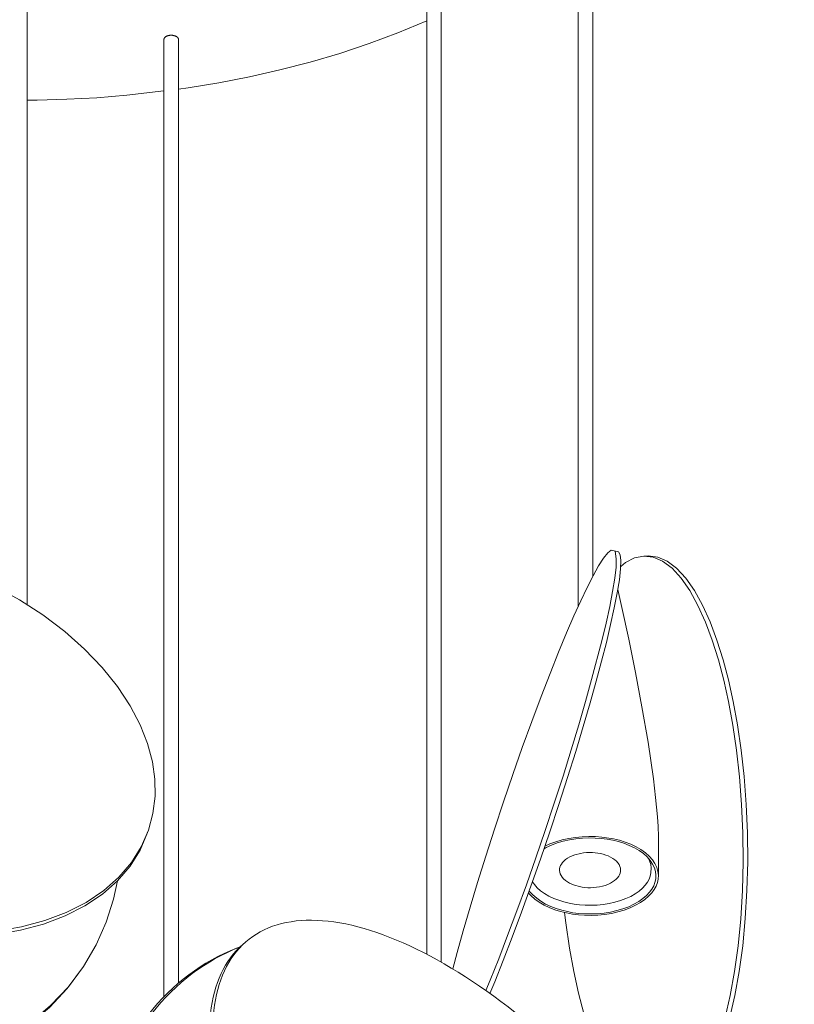
# Model space of a CAD drawing. Units: millimetres. Extents: x -12100 to 7904, y -11011 to 7984.
# Drawn here: x 1029 to 1346, y 1096 to 1499 of the extents above; entities that cross this region are included whole.
import ezdxf

# ---------------------------------------------------------------- set-up
doc = ezdxf.new("R2010")
doc.units = ezdxf.units.MM
doc.header["$LTSCALE"] = 50.8
for name, color, linetype, lineweight in [('GU10_leuchtmittel', 18, 'Continuous', 0), ('Kreis_links', 18, 'Continuous', 0), ('Kreis_rechts', 18, 'Continuous', 0), ('Rohr', 18, 'Continuous', 0), ('Standard', 18, 'Continuous', 0)]:
    doc.layers.add(name, color=color, linetype=linetype, lineweight=lineweight)

# ---------------------------------------------------------------- blocks, each defined once
blk = doc.blocks.new('Gruppe-44')
at = {"layer": 'Standard', "color": 1, "lineweight": 0}
for p, q in [((738.97, -129.16), (740.95, -128.81)), ((740.95, -128.81), (742.97, -128.53)), ((742.97, -128.53), (745.05, -128.34)), ((745.05, -128.34), (747.17, -128.23)), ((747.17, -128.23), (749.35, -128.21)), ((749.35, -128.21), (751.57, -128.26)), ((751.57, -128.26), (753.83, -128.4)), ((753.83, -128.4), (756.15, -128.62)), ((756.15, -128.62), (758.5, -128.92)), ((758.5, -128.92), (760.9, -129.3)), ((726.73, -133.89), (728.31, -132.97)), ((728.31, -132.97), (729.94, -132.14)), ((729.94, -132.14), (731.63, -131.38)), ((731.63, -131.38), (733.38, -130.71)), ((733.38, -130.71), (735.19, -130.11)), ((735.19, -130.11), (737.05, -129.59)), ((737.05, -129.59), (738.97, -129.16)), ((760.9, -129.3), (763.34, -129.76)), ((763.34, -129.76), (765.81, -130.3)), ((765.81, -130.3), (768.33, -130.92)), ((768.33, -130.92), (770.88, -131.63)), ((770.88, -131.63), (773.46, -132.41)), ((773.46, -132.41), (776.08, -133.27)), ((721, -138.24), (722.39, -137.09)), ((721.06, -138.32), (722.38, -137.1)), ((722.38, -137.1), (723.77, -135.95)), ((723.77, -135.95), (725.22, -134.88)), ((725.22, -134.88), (726.73, -133.89)), ((776.08, -133.27), (778.73, -134.21)), ((778.73, -134.21), (781.41, -135.23)), ((781.41, -135.23), (784.11, -136.33)), ((784.11, -136.33), (786.84, -137.5)), ((713.47, -141.87), (716.01, -140.74)), ((714.85, -141.41), (717.39, -140.28)), ((716.01, -140.74), (718.58, -139.7)), ((717.22, -142.13), (718.41, -140.76)), ((717.39, -140.28), (719.87, -139.28)), ((717.47, -142.44), (718.6, -140.99)), ((718.41, -140.76), (719.67, -139.46)), ((718.58, -139.7), (719.95, -139.2)), ((718.6, -140.99), (719.8, -139.62)), ((719.67, -139.46), (721, -138.24)), ((719.8, -139.62), (721.06, -138.32)), ((786.84, -137.5), (789.6, -138.75)), ((789.6, -138.75), (792.38, -140.07)), ((792.38, -140.07), (795.18, -141.47)), ((706.08, -145.81), (708.5, -144.41)), ((707.46, -145.35), (709.88, -143.95)), ((708.5, -144.41), (710.97, -143.09)), ((709.88, -143.95), (712.35, -142.63)), ((710.97, -143.09), (713.47, -141.87)), ((712.35, -142.63), (714.85, -141.41)), ((714.03, -146.7), (715.03, -145.1)), ((715.03, -145.1), (716.09, -143.58)), ((715.41, -145.56), (716.41, -143.96)), ((716.09, -143.58), (717.22, -142.13)), ((716.41, -143.96), (717.47, -142.44)), ((795.18, -141.47), (798.01, -142.95)), ((798.01, -142.95), (800.85, -144.49)), ((800.85, -144.49), (803.7, -146.11)), ((699.05, -150.57), (701.35, -148.89)), ((700.43, -150.11), (702.73, -148.44)), ((701.35, -148.89), (703.69, -147.31)), ((702.73, -148.44), (705.07, -146.85)), ((703.69, -147.31), (706.08, -145.81)), ((705.07, -146.85), (707.46, -145.35)), ((712.24, -150.1), (713.1, -148.36)), ((712.84, -150.76), (713.63, -148.96)), ((713.1, -148.36), (714.03, -146.7)), ((713.63, -148.96), (714.49, -147.22)), ((714.49, -147.22), (715.41, -145.56)), ((803.7, -146.11), (806.57, -147.8)), ((806.57, -147.8), (809.46, -149.56)), ((694.59, -154.17), (696.79, -152.33)), ((695.97, -153.72), (698.18, -151.87)), ((696.79, -152.33), (699.05, -150.57)), ((698.18, -151.87), (700.43, -150.11)), ((710.73, -153.77), (711.45, -151.9)), ((711.45, -151.9), (712.24, -150.1)), ((711.47, -154.57), (712.12, -152.63)), ((712.12, -152.63), (712.84, -150.76)), ((809.46, -149.56), (812.35, -151.38)), ((812.35, -151.38), (815.25, -153.28)), ((815.25, -153.28), (818.17, -155.24)), ((690.32, -158.12), (692.43, -156.11)), ((691.7, -157.66), (693.81, -155.65)), ((692.43, -156.11), (694.59, -154.17)), ((693.81, -155.65), (695.97, -153.72)), ((709.5, -157.72), (710.08, -155.71)), ((710.08, -155.71), (710.73, -153.77)), ((710.37, -158.65), (710.88, -156.58)), ((710.88, -156.58), (711.47, -154.57)), ((818.17, -155.24), (821.08, -157.27)), ((821.08, -157.27), (824.01, -159.36)), ((686.25, -162.4), (688.26, -160.22)), ((687.63, -161.94), (689.64, -159.76)), ((688.26, -160.22), (690.32, -158.12)), ((689.64, -159.76), (691.7, -157.66)), ((708.55, -161.92), (708.99, -159.79)), ((708.99, -159.79), (709.5, -157.72)), ((709.57, -162.98), (709.93, -160.78)), ((709.93, -160.78), (710.37, -158.65)), ((824.01, -159.36), (826.93, -161.51)), ((682.39, -166.99), (684.29, -164.66)), ((683.77, -166.53), (685.67, -164.2)), ((684.29, -164.66), (686.25, -162.4)), ((685.67, -164.2), (687.63, -161.94)), ((707.89, -166.37), (708.18, -164.12)), ((708.18, -164.12), (708.55, -161.92)), ((709.04, -167.55), (709.27, -165.23)), ((709.27, -165.23), (709.57, -162.98)), ((826.93, -161.51), (829.85, -163.73)), ((829.85, -163.73), (832.78, -166.01)), ((678.75, -171.9), (680.54, -169.41)), ((680.13, -171.44), (681.92, -168.95)), ((680.54, -169.41), (682.39, -166.99)), ((681.92, -168.95), (683.77, -166.53)), ((707.51, -171.06), (707.66, -168.69)), ((707.66, -168.69), (707.89, -166.37)), ((708.89, -169.92), (709.04, -167.55)), ((832.78, -166.01), (835.7, -168.34)), ((835.7, -168.34), (838.61, -170.73)), ((677.02, -174.46), (678.75, -171.9)), ((678.4, -174), (680.13, -171.44)), ((707.41, -175.98), (707.42, -173.49)), ((707.42, -173.49), (707.51, -171.06)), ((708.8, -174.84), (708.81, -172.35)), ((708.81, -172.35), (708.89, -169.92)), ((838.61, -170.73), (841.52, -173.18)), ((841.52, -173.18), (844.43, -175.69)), ((673.72, -179.81), (675.34, -177.1)), ((675.11, -179.35), (676.72, -176.64)), ((675.34, -177.1), (677.02, -174.46)), ((676.72, -176.64), (678.4, -174)), ((707.47, -178.52), (707.41, -175.98)), ((708.86, -177.38), (708.8, -174.84)), ((708.99, -179.97), (708.86, -177.38)), ((844.43, -175.69), (847.32, -178.24)), ((672.17, -182.59), (673.72, -179.81)), ((673.55, -182.13), (675.11, -179.35)), ((707.61, -181.11), (707.47, -178.52)), ((707.81, -183.75), (707.61, -181.11)), ((709.19, -182.61), (708.99, -179.97)), ((847.32, -178.24), (850.2, -180.85)), ((850.2, -180.85), (853.06, -183.51)), ((669.24, -188.34), (670.67, -185.43)), ((670.62, -187.88), (672.06, -184.97)), ((670.67, -185.43), (672.17, -182.59)), ((672.06, -184.97), (673.55, -182.13)), ((708.09, -186.44), (707.81, -183.75)), ((709.47, -185.3), (709.19, -182.61)), ((709.82, -188.04), (709.47, -185.3)), ((853.06, -183.51), (855.91, -186.22)), ((667.87, -191.32), (669.24, -188.34)), ((669.26, -190.86), (670.62, -187.88)), ((708.43, -189.18), (708.09, -186.44)), ((708.85, -191.96), (708.43, -189.18)), ((710.24, -190.82), (709.82, -188.04)), ((855.91, -186.22), (858.75, -188.97)), ((858.75, -188.97), (861.56, -191.77)), ((666.57, -194.36), (667.87, -191.32)), ((667.95, -193.9), (669.26, -190.86)), ((709.34, -194.79), (708.85, -191.96)), ((710.73, -193.65), (710.24, -190.82)), ((711.29, -196.52), (710.73, -193.65)), ((861.56, -191.77), (864.36, -194.61)), ((664.15, -200.62), (665.33, -197.46)), ((665.33, -197.46), (666.57, -194.36)), ((665.53, -200.16), (666.71, -197)), ((666.71, -197), (667.95, -193.9)), ((709.9, -197.66), (709.34, -194.79)), ((710.53, -200.57), (709.9, -197.66)), ((711.92, -199.43), (711.29, -196.52)), ((864.36, -194.61), (867.13, -197.5)), ((867.13, -197.5), (869.88, -200.42)), ((663.04, -203.83), (664.15, -200.62)), ((664.42, -203.37), (665.53, -200.16)), ((711.23, -203.52), (710.53, -200.57)), ((712.62, -202.38), (711.92, -199.43)), ((869.88, -200.42), (872.61, -203.38)), ((662, -207.1), (663.04, -203.83)), ((663.38, -206.64), (664.42, -203.37)), ((712, -206.51), (711.23, -203.52)), ((713.39, -205.37), (712.62, -202.38)), ((714.23, -208.39), (713.39, -205.37)), ((872.61, -203.38), (875.31, -206.38)), ((661.02, -210.42), (662, -207.1)), ((662.41, -209.96), (663.38, -206.64)), ((712.84, -209.53), (712, -206.51)), ((713.75, -212.58), (712.84, -209.53)), ((715.13, -211.44), (714.23, -208.39)), ((875.31, -206.38), (877.98, -209.41)), ((877.98, -209.41), (880.62, -212.48)), ((659.28, -217.22), (660.12, -213.8)), ((660.12, -213.8), (661.02, -210.42)), ((660.66, -216.76), (661.5, -213.34)), ((661.5, -213.34), (662.41, -209.96)), ((714.73, -215.67), (713.75, -212.58)), ((716.11, -214.53), (715.13, -211.44)), ((880.62, -212.48), (883.22, -215.58)), ((658.51, -220.69), (659.28, -217.22)), ((659.89, -220.23), (660.66, -216.76)), ((715.77, -218.79), (714.73, -215.67)), ((717.15, -217.65), (716.11, -214.53)), ((718.26, -220.79), (717.15, -217.65)), ((883.22, -215.58), (885.8, -218.7)), ((657.81, -224.2), (658.51, -220.69)), ((659.19, -223.75), (659.89, -220.23)), ((716.88, -221.93), (715.77, -218.79)), ((719.44, -223.96), (718.26, -220.79)), ((885.8, -218.7), (888.34, -221.86)), ((888.34, -221.86), (890.84, -225.03)), ((657.18, -227.76), (657.81, -224.2)), ((658.56, -227.3), (659.19, -223.75)), ((718.05, -225.1), (716.88, -221.93)), ((719.29, -228.29), (718.05, -225.1)), ((720.68, -227.16), (719.44, -223.96)), ((890.84, -225.03), (893.31, -228.24)), ((656.62, -231.36), (657.18, -227.76)), ((657.18, -227.76), (658.56, -227.3)), ((658, -230.9), (658.56, -227.3)), ((720.6, -231.51), (719.29, -228.29)), ((721.98, -230.37), (720.68, -227.16)), ((893.31, -228.24), (895.73, -231.46)), ((656.13, -235), (656.62, -231.36)), ((657.51, -234.54), (658, -230.9)), ((721.97, -234.75), (720.6, -231.51)), ((723.35, -233.61), (721.98, -230.37)), ((724.78, -236.86), (723.35, -233.61)), ((895.73, -231.46), (898.12, -234.7)), ((655.71, -238.67), (656.13, -235)), ((657.09, -238.21), (657.51, -234.54)), ((723.4, -238), (721.97, -234.75)), ((724.9, -241.27), (723.4, -238)), ((726.28, -240.14), (724.78, -236.86)), ((898.12, -234.7), (900.46, -237.96)), ((900.46, -237.96), (902.76, -241.24)), ((655.36, -242.38), (655.71, -238.67)), ((656.47, -245.65), (656.74, -241.92)), ((656.74, -241.92), (657.09, -238.21)), ((726.45, -244.56), (724.9, -241.27)), ((727.83, -243.42), (726.28, -240.14)), ((902.76, -241.24), (905.01, -244.53)), ((654.88, -249.88), (655.08, -246.11)), ((655.08, -246.11), (655.36, -242.38)), ((656.26, -249.42), (656.47, -245.65)), ((728.07, -247.86), (726.45, -244.56)), ((729.45, -246.72), (727.83, -243.42)), ((905.01, -244.53), (907.22, -247.83)), ((654.75, -253.68), (654.88, -249.88)), ((656.13, -253.22), (656.26, -249.42)), ((729.74, -251.16), (728.07, -247.86)), ((731.13, -250.03), (729.45, -246.72)), ((732.86, -253.34), (731.13, -250.03)), ((907.22, -247.83), (909.38, -251.14)), ((654.69, -257.5), (654.75, -253.68)), ((656.07, -257.04), (656.13, -253.22)), ((731.48, -254.48), (729.74, -251.16)), ((734.65, -256.67), (732.86, -253.34)), ((909.38, -251.14), (911.49, -254.46)), ((654.7, -261.34), (654.69, -257.5)), ((656.08, -260.88), (656.07, -257.04)), ((733.27, -257.8), (731.48, -254.48)), ((735.11, -261.13), (733.27, -257.8)), ((736.5, -259.99), (734.65, -256.67)), ((911.49, -254.46), (913.55, -257.78)), ((913.55, -257.78), (915.56, -261.11)), ((654.78, -265.2), (654.7, -261.34)), ((656.16, -264.74), (656.08, -260.88)), ((737.02, -264.46), (735.11, -261.13)), ((738.4, -263.32), (736.5, -259.99)), ((915.56, -261.11), (917.52, -264.44)), ((654.93, -269.08), (654.78, -265.2)), ((656.32, -268.62), (656.16, -264.74)), ((738.97, -267.79), (737.02, -264.46)), ((740.36, -266.65), (738.4, -263.32)), ((917.52, -264.44), (919.42, -267.77)), ((655.16, -272.98), (654.93, -269.08)), ((656.54, -272.52), (656.32, -268.62)), ((740.98, -271.12), (738.97, -267.79)), ((742.37, -269.98), (740.36, -266.65)), ((744.43, -273.3), (742.37, -269.98)), ((919.42, -267.77), (921.27, -271.1)), ((655.46, -276.89), (655.16, -272.98)), ((656.84, -276.43), (656.54, -272.52)), ((743.04, -274.44), (740.98, -271.12)), ((746.54, -276.62), (744.43, -273.3)), ((921.27, -271.1), (923.06, -274.42)), ((655.82, -280.81), (655.46, -276.89)), ((657.21, -280.35), (656.84, -276.43)), ((745.15, -277.76), (743.04, -274.44)), ((747.31, -281.07), (745.15, -277.76)), ((748.7, -279.93), (746.54, -276.62)), ((923.06, -274.42), (924.79, -277.74)), ((924.79, -277.74), (926.47, -281.05)), ((656.26, -284.74), (655.82, -280.81)), ((657.65, -284.28), (657.21, -280.35)), ((749.52, -284.37), (747.31, -281.07)), ((750.9, -283.24), (748.7, -279.93)), ((926.47, -281.05), (928.08, -284.34)), ((656.77, -288.68), (656.26, -284.74)), ((658.16, -288.22), (657.65, -284.28)), ((751.78, -287.66), (749.52, -284.37)), ((753.16, -286.53), (750.9, -283.24)), ((928.08, -284.34), (929.64, -287.63)), ((657.36, -292.62), (656.77, -288.68)), ((658.74, -292.16), (658.16, -288.22)), ((754.07, -290.94), (751.78, -287.66)), ((755.46, -289.8), (753.16, -286.53)), ((757.8, -293.06), (755.46, -289.8)), ((929.64, -287.63), (931.13, -290.9)), ((658.01, -296.56), (657.36, -292.62)), ((659.39, -296.1), (658.74, -292.16)), ((756.42, -294.2), (754.07, -290.94)), ((758.8, -297.44), (756.42, -294.2)), ((760.19, -296.31), (757.8, -293.06)), ((931.13, -290.9), (932.57, -294.15)), ((932.57, -294.15), (933.94, -297.39)), ((658.73, -300.5), (658.01, -296.56)), ((660.11, -300.04), (659.39, -296.1)), ((761.23, -300.67), (758.8, -297.44)), ((762.61, -299.53), (760.19, -296.31)), ((933.94, -297.39), (935.24, -300.61)), ((659.52, -304.44), (658.73, -300.5)), ((660.9, -303.98), (660.11, -300.04)), ((763.69, -303.87), (761.23, -300.67)), ((765.08, -302.73), (762.61, -299.53)), ((935.24, -300.61), (936.48, -303.8)), ((660.38, -308.37), (659.52, -304.44)), ((661.76, -307.91), (660.9, -303.98)), ((766.2, -307.05), (763.69, -303.87)), ((767.58, -305.91), (765.08, -302.73)), ((770.12, -309.06), (767.58, -305.91)), ((936.48, -303.8), (937.66, -306.97)), ((661.3, -312.29), (660.38, -308.37)), ((662.69, -311.83), (661.76, -307.91)), ((768.74, -310.2), (766.2, -307.05)), ((771.31, -313.33), (768.74, -310.2)), ((772.69, -312.19), (770.12, -309.06)), ((937.66, -306.97), (938.77, -310.12)), ((938.77, -310.12), (939.81, -313.23)), ((662.3, -316.21), (661.3, -312.29)), ((663.68, -315.75), (662.69, -311.83)), ((773.92, -316.42), (771.31, -313.33)), ((775.3, -315.29), (772.69, -312.19)), ((939.81, -313.23), (940.78, -316.32)), ((663.36, -320.11), (662.3, -316.21)), ((664.75, -319.65), (663.68, -315.75)), ((776.56, -319.49), (773.92, -316.42)), ((777.94, -318.35), (775.3, -315.29)), ((780.61, -321.38), (777.94, -318.35)), ((940.78, -316.32), (941.69, -319.37)), ((664.49, -323.99), (663.36, -320.11)), ((665.87, -323.53), (664.75, -319.65)), ((779.23, -322.52), (776.56, -319.49)), ((781.93, -325.52), (779.23, -322.52)), ((783.31, -324.38), (780.61, -321.38)), ((941.69, -319.37), (942.53, -322.4)), ((942.53, -322.4), (943.3, -325.38)), ((665.69, -327.86), (664.49, -323.99)), ((667.07, -327.4), (665.87, -323.53)), ((784.65, -328.48), (781.93, -325.52)), ((786.03, -327.34), (783.31, -324.38)), ((943.3, -325.38), (944, -328.33)), ((666.95, -331.71), (665.69, -327.86)), ((668.33, -331.25), (667.07, -327.4)), ((787.4, -331.41), (784.65, -328.48)), ((788.78, -330.27), (786.03, -327.34)), ((791.56, -333.15), (788.78, -330.27)), ((944, -328.33), (944.63, -331.24)), ((668.27, -335.54), (666.95, -331.71)), ((669.65, -335.08), (668.33, -331.25)), ((790.17, -334.29), (787.4, -331.41)), ((792.97, -337.13), (790.17, -334.29)), ((794.35, -335.99), (791.56, -333.15)), ((944.63, -331.24), (945.19, -334.11)), ((945.19, -334.11), (945.68, -336.94)), ((669.66, -339.34), (668.27, -335.54)), ((671.04, -338.88), (669.65, -335.08)), ((672.49, -342.65), (671.04, -338.88)), ((795.79, -339.93), (792.97, -337.13)), ((797.17, -338.79), (794.35, -335.99)), ((800, -341.55), (797.17, -338.79)), ((945.68, -336.94), (946.1, -339.72)), ((671.11, -343.11), (669.66, -339.34)), ((674.01, -346.4), (672.49, -342.65)), ((798.62, -342.69), (795.79, -339.93)), ((801.47, -345.39), (798.62, -342.69)), ((802.85, -344.25), (800, -341.55)), ((946.1, -339.72), (946.45, -342.46)), ((946.45, -342.46), (946.72, -345.15)), ((672.62, -346.86), (671.11, -343.11)), ((674.2, -350.58), (672.62, -346.86)), ((675.58, -350.12), (674.01, -346.4)), ((804.34, -348.05), (801.47, -345.39)), ((805.72, -346.91), (802.85, -344.25)), ((808.6, -349.52), (805.72, -346.91)), ((946.72, -345.15), (946.93, -347.79)), ((675.83, -354.26), (674.2, -350.58)), ((677.21, -353.8), (675.58, -350.12)), ((807.22, -350.66), (804.34, -348.05)), ((810.11, -353.22), (807.22, -350.66)), ((811.49, -352.08), (808.6, -349.52)), ((946.93, -347.79), (947.06, -350.39)), ((947.06, -350.39), (947.12, -352.93)), ((677.52, -357.9), (675.83, -354.26)), ((678.91, -357.44), (677.21, -353.8)), ((813.01, -355.72), (810.11, -353.22)), ((814.39, -354.58), (811.49, -352.08)), ((817.3, -357.03), (814.39, -354.58)), ((947.12, -352.93), (947.11, -355.41)), ((679.27, -361.51), (677.52, -357.9)), ((680.66, -361.05), (678.91, -357.44)), ((815.92, -358.17), (813.01, -355.72)), ((818.84, -360.56), (815.92, -358.17)), ((820.22, -359.42), (817.3, -357.03)), ((947.03, -357.84), (946.88, -360.21)), ((947.11, -355.41), (947.03, -357.84)), ((681.08, -365.08), (679.27, -361.51)), ((682.46, -364.62), (680.66, -361.05)), ((821.76, -362.9), (818.84, -360.56)), ((823.14, -361.76), (820.22, -359.42)), ((824.68, -365.17), (821.76, -362.9)), ((826.06, -364.03), (823.14, -361.76)), ((946.65, -362.53), (946.35, -364.79)), ((946.88, -360.21), (946.65, -362.53)), ((682.94, -368.61), (681.08, -365.08)), ((684.33, -368.15), (682.46, -364.62)), ((827.61, -367.39), (824.68, -365.17)), ((828.99, -366.25), (826.06, -364.03)), ((831.91, -368.4), (828.99, -366.25)), ((945.98, -366.98), (945.54, -369.12)), ((946.35, -364.79), (945.98, -366.98)), ((684.86, -372.09), (682.94, -368.61)), ((686.25, -371.63), (684.33, -368.15)), ((830.53, -369.54), (827.61, -367.39)), ((833.45, -371.63), (830.53, -369.54)), ((834.83, -370.5), (831.91, -368.4)), ((837.75, -372.52), (834.83, -370.5)), ((945.03, -371.19), (944.45, -373.19)), ((945.54, -369.12), (945.03, -371.19)), ((686.84, -375.53), (684.86, -372.09)), ((688.22, -375.07), (686.25, -371.63)), ((690.24, -378.45), (688.22, -375.07)), ((836.37, -373.66), (833.45, -371.63)), ((839.28, -375.62), (836.37, -373.66)), ((840.66, -374.49), (837.75, -372.52)), ((843.57, -376.38), (840.66, -374.49)), ((943.8, -375.13), (943.08, -377)), ((944.45, -373.19), (943.8, -375.13)), ((688.86, -378.91), (686.84, -375.53)), ((690.94, -382.25), (688.86, -378.91)), ((692.32, -381.79), (690.24, -378.45)), ((842.18, -377.52), (839.28, -375.62)), ((845.08, -379.35), (842.18, -377.52)), ((846.46, -378.21), (843.57, -376.38)), ((849.35, -379.97), (846.46, -378.21)), ((942.29, -378.81), (941.43, -380.54)), ((943.08, -377), (942.29, -378.81)), ((693.06, -385.53), (690.94, -382.25)), ((694.44, -385.08), (692.32, -381.79)), ((847.96, -381.1), (845.08, -379.35)), ((850.83, -382.79), (847.96, -381.1)), ((852.22, -381.65), (849.35, -379.97)), ((853.69, -384.41), (850.83, -382.79)), ((855.07, -383.27), (852.22, -381.65)), ((857.91, -384.82), (855.07, -383.27)), ((940.5, -382.21), (939.51, -383.8)), ((941.43, -380.54), (940.5, -382.21)), ((695.23, -388.76), (693.06, -385.53)), ((696.62, -388.31), (694.44, -385.08)), ((856.53, -385.96), (853.69, -384.41)), ((859.35, -387.43), (856.53, -385.96)), ((860.73, -386.29), (857.91, -384.82)), ((863.54, -387.69), (860.73, -386.29)), ((937.32, -386.77), (936.12, -388.14)), ((938.45, -385.32), (937.32, -386.77)), ((939.51, -383.8), (938.45, -385.32)), ((697.46, -391.94), (695.23, -388.76)), ((698.84, -391.48), (696.62, -388.31)), ((862.15, -388.83), (859.35, -387.43)), ((864.93, -390.15), (862.15, -388.83)), ((866.32, -389.01), (863.54, -387.69)), ((867.69, -391.4), (864.93, -390.15)), ((869.07, -390.26), (866.32, -389.01)), ((871.81, -391.44), (869.07, -390.26)), ((933.54, -390.67), (932.15, -391.81)), ((934.86, -389.44), (933.54, -390.67)), ((936.12, -388.14), (934.86, -389.44)), ((699.72, -395.05), (697.46, -391.94)), ((701.11, -394.59), (698.84, -391.48)), ((702.04, -398.11), (699.72, -395.05)), ((703.42, -397.65), (701.11, -394.59)), ((870.42, -392.58), (867.69, -391.4)), ((873.13, -393.67), (870.42, -392.58)), ((874.51, -392.53), (871.81, -391.44)), ((875.81, -394.69), (873.13, -393.67)), ((877.19, -393.55), (874.51, -392.53)), ((878.46, -395.63), (875.81, -394.69)), ((879.84, -394.49), (877.19, -393.55)), ((882.46, -395.35), (879.84, -394.49)), ((885.04, -396.14), (882.46, -395.35)), ((927.61, -394.79), (925.98, -395.63)), ((927.8, -395.02), (926.23, -395.93)), ((929.19, -393.88), (927.61, -394.79)), ((929.31, -394.02), (927.8, -395.02)), ((930.7, -392.88), (929.19, -393.88)), ((930.77, -392.95), (929.31, -394.02)), ((932.15, -391.81), (930.7, -392.88)), ((932.15, -391.81), (930.77, -392.95)), ((704.39, -401.1), (702.04, -398.11)), ((705.77, -400.64), (703.42, -397.65)), ((881.07, -396.49), (878.46, -395.63)), ((881.21, -398.47), (879.84, -401.44)), ((883.66, -397.28), (881.07, -396.49)), ((881.94, -396.76), (881.21, -398.47)), ((886.21, -397.98), (883.66, -397.28)), ((887.59, -396.84), (885.04, -396.14)), ((888.72, -398.6), (886.21, -397.98)), ((890.1, -397.46), (887.59, -396.84)), ((891.2, -399.14), (888.72, -398.6)), ((892.58, -398.01), (890.1, -397.46)), ((893.64, -399.61), (891.2, -399.14)), ((895.02, -398.47), (892.58, -398.01)), ((897.42, -398.85), (895.02, -398.47)), ((899.77, -399.15), (897.42, -398.85)), ((902.08, -399.37), (899.77, -399.15)), ((904.35, -399.5), (902.08, -399.37)), ((910.87, -399.42), (908.75, -399.53)), ((912.95, -399.23), (910.87, -399.42)), ((914.97, -398.96), (912.95, -399.23)), ((916.94, -398.6), (914.97, -398.96)), ((917.48, -399.31), (915.56, -399.74)), ((918.86, -398.17), (916.94, -398.6)), ((919.34, -398.79), (917.48, -399.31)), ((920.73, -397.66), (918.86, -398.17)), ((921.15, -398.2), (919.34, -398.79)), ((922.53, -397.06), (920.73, -397.66)), ((922.9, -397.52), (921.15, -398.2)), ((924.29, -396.38), (922.53, -397.06)), ((924.59, -396.76), (922.9, -397.52)), ((925.98, -395.63), (924.29, -396.38)), ((926.23, -395.93), (924.59, -396.76)), ((706.79, -404.03), (704.39, -401.1)), ((708.17, -403.57), (705.77, -400.64)), ((879.84, -401.44), (878.41, -404.35)), ((896.03, -399.99), (893.64, -399.61)), ((898.39, -400.29), (896.03, -399.99)), ((900.7, -400.5), (898.39, -400.29)), ((902.97, -400.64), (900.7, -400.5)), ((905.19, -400.69), (902.97, -400.64)), ((906.57, -399.56), (904.35, -399.5)), ((907.36, -400.67), (905.19, -400.69)), ((908.75, -399.53), (906.57, -399.56)), ((909.49, -400.56), (907.36, -400.67)), ((911.57, -400.37), (909.49, -400.56)), ((913.59, -400.1), (911.57, -400.37)), ((915.56, -399.74), (913.59, -400.1)), ((709.23, -406.89), (706.79, -404.03)), ((710.61, -406.44), (708.17, -403.57)), ((711.7, -409.69), (709.23, -406.89)), ((713.09, -409.23), (710.61, -406.44)), ((876.91, -407.2), (875.36, -409.98)), ((878.41, -404.35), (876.91, -407.2)), ((714.22, -412.42), (711.7, -409.69)), ((715.6, -411.96), (713.09, -409.23)), ((875.36, -409.98), (873.74, -412.69)), ((716.77, -415.07), (714.22, -412.42)), ((718.15, -414.62), (715.6, -411.96)), ((719.35, -417.66), (716.77, -415.07)), ((720.74, -417.2), (718.15, -414.62)), ((872.07, -415.32), (870.33, -417.89)), ((873.74, -412.69), (872.07, -415.32)), ((721.97, -420.17), (719.35, -417.66)), ((723.35, -419.71), (720.74, -417.2)), ((870.33, -417.89), (868.54, -420.38)), ((724.62, -422.6), (721.97, -420.17)), ((726, -422.15), (723.35, -419.71)), ((727.3, -424.96), (724.62, -422.6)), ((728.68, -424.5), (726, -422.15)), ((866.69, -422.79), (864.79, -425.13)), ((868.54, -420.38), (866.69, -422.79)), ((730, -427.24), (727.3, -424.96)), ((731.39, -426.78), (728.68, -424.5)), ((732.73, -429.44), (730, -427.24)), ((734.12, -428.98), (731.39, -426.78)), ((862.83, -427.39), (860.83, -429.57)), ((864.79, -425.13), (862.83, -427.39)), ((735.49, -431.56), (732.73, -429.44)), ((736.87, -431.1), (734.12, -428.98)), ((738.27, -433.6), (735.49, -431.56)), ((739.66, -433.14), (736.87, -431.1)), ((858.77, -431.66), (856.65, -433.68)), ((860.83, -429.57), (858.77, -431.66)), ((741.07, -435.56), (738.27, -433.6)), ((742.46, -435.1), (739.66, -433.14)), ((743.9, -437.42), (741.07, -435.56)), ((745.28, -436.97), (742.46, -435.1)), ((854.49, -435.61), (852.29, -437.46)), ((856.65, -433.68), (854.49, -435.61)), ((746.74, -439.21), (743.9, -437.42)), ((748.12, -438.75), (745.28, -436.97)), ((749.59, -440.91), (746.74, -439.21)), ((750.97, -440.45), (748.12, -438.75)), ((850.03, -439.22), (847.73, -440.89)), ((852.29, -437.46), (850.03, -439.22)), ((752.46, -442.51), (749.59, -440.91)), ((753.85, -442.06), (750.97, -440.45)), ((755.35, -444.04), (752.46, -442.51)), ((756.73, -443.58), (753.85, -442.06)), ((759.62, -445.01), (756.73, -443.58)), ((845.39, -442.48), (843.01, -443.97)), ((847.73, -440.89), (845.39, -442.48)), ((758.24, -445.47), (755.35, -444.04)), ((761.14, -446.81), (758.24, -445.47)), ((762.53, -446.35), (759.62, -445.01)), ((764.06, -448.06), (761.14, -446.81)), ((765.44, -447.6), (762.53, -446.35)), ((768.36, -448.75), (765.44, -447.6)), ((838.11, -446.69), (835.61, -447.92)), ((840.58, -445.38), (838.11, -446.69)), ((843.01, -443.97), (840.58, -445.38)), ((766.97, -449.21), (764.06, -448.06)), ((769.89, -450.28), (766.97, -449.21)), ((771.28, -449.82), (768.36, -448.75)), ((772.82, -451.25), (769.89, -450.28)), ((774.2, -450.79), (771.28, -449.82)), ((775.74, -452.12), (772.82, -451.25)), ((777.13, -451.66), (774.2, -450.79)), ((780.05, -452.45), (777.13, -451.66)), ((825.25, -451.88), (822.58, -452.64)), ((826.57, -451.46), (823.87, -452.34)), ((827.89, -451.03), (825.25, -451.88)), ((830.5, -450.09), (827.89, -451.03)), ((833.07, -449.05), (830.5, -450.09)), ((835.61, -447.92), (833.07, -449.05)), ((778.67, -452.9), (775.74, -452.12)), ((781.59, -453.59), (778.67, -452.9)), ((782.97, -453.13), (780.05, -452.45)), ((784.5, -454.18), (781.59, -453.59)), ((785.89, -453.72), (782.97, -453.13)), ((787.41, -454.68), (784.5, -454.18)), ((788.8, -454.22), (785.89, -453.72)), ((790.31, -455.08), (787.41, -454.68)), ((791.7, -454.62), (788.8, -454.22)), ((793.21, -455.38), (790.31, -455.08)), ((794.59, -454.92), (791.7, -454.62)), ((796.09, -455.59), (793.21, -455.38)), ((797.47, -455.13), (794.59, -454.92)), ((798.95, -455.7), (796.09, -455.59)), ((800.34, -455.24), (797.47, -455.13)), ((801.8, -455.71), (798.95, -455.7)), ((803.19, -455.25), (800.34, -455.24)), ((804.64, -455.63), (801.8, -455.71)), ((806.02, -455.17), (803.19, -455.25)), ((807.45, -455.45), (804.64, -455.63)), ((808.84, -454.99), (806.02, -455.17)), ((810.25, -455.17), (807.45, -455.45)), ((811.63, -454.71), (808.84, -454.99)), ((813.02, -454.8), (810.25, -455.17)), ((814.41, -454.34), (811.63, -454.71)), ((815.77, -454.33), (813.02, -454.8)), ((817.16, -453.87), (814.41, -454.34)), ((818.5, -453.76), (815.77, -454.33)), ((819.88, -453.3), (817.16, -453.87)), ((821.2, -453.1), (818.5, -453.76)), ((822.58, -452.64), (819.88, -453.3)), ((823.87, -452.34), (821.2, -453.1))]:
    blk.add_line(p, q, dxfattribs=at)
blk = doc.blocks.new('Gruppe-45')
at = {"layer": 'Kreis_links', "color": 1, "lineweight": 0}
for p, q in [((463.94, -20.56), (458.59, -29.63)), ((463.94, -20.56), (459.1, -28.88)), ((458.59, -29.63), (454.51, -38.86)), ((459.1, -28.88), (455.01, -38.11)), ((454.51, -38.86), (451.5, -48.29)), ((455.01, -38.11), (452, -47.54)), ((451.5, -48.29), (449.52, -57.76)), ((452, -47.54), (450.03, -57.01)), ((449.52, -57.76), (448.51, -67.14)), ((450.03, -57.01), (449.02, -66.39)), ((448.51, -67.14), (448.41, -76.66)), ((449.02, -66.39), (448.91, -75.91)), ((448.41, -76.66), (449.24, -86.57)), ((448.91, -75.91), (449.75, -85.81)), ((449.24, -86.57), (451.1, -96.74)), ((449.75, -85.81), (451.61, -95.99)), ((451.1, -96.74), (454.04, -107.06)), ((451.61, -95.99), (454.54, -106.31)), ((454.04, -107.06), (458.08, -117.37)), ((454.54, -106.31), (458.59, -116.62)), ((668.2, -119.61), (669.77, -112.12)), ((458.59, -116.62), (463.74, -126.75)), ((458.08, -117.37), (463.24, -127.5)), ((665.19, -129.04), (668.2, -119.61)), ((463.24, -127.5), (469.46, -137.28)), ((463.74, -126.75), (469.96, -136.53)), ((661.11, -138.27), (665.19, -129.04)), ((469.96, -136.53), (477.18, -145.79)), ((469.46, -137.28), (476.67, -146.55)), ((655.93, -147.15), (661.11, -138.27)), ((476.67, -146.55), (484.78, -155.15)), ((477.18, -145.79), (485.28, -154.4)), ((649.18, -156.26), (655.93, -147.15)), ((649.69, -155.51), (655.93, -147.15)), ((484.78, -155.15), (493.63, -162.96)), ((485.28, -154.4), (494.14, -162.2)), ((641.93, -163.96), (649.18, -156.26)), ((642.44, -163.21), (649.69, -155.51)), ((493.63, -162.96), (503.08, -169.86)), ((494.14, -162.2), (503.59, -169.11)), ((633.77, -170.85), (641.93, -163.96)), ((634.27, -170.1), (642.44, -163.21)), ((503.59, -169.11), (513.46, -175.04)), ((503.08, -169.86), (512.95, -175.79)), ((624.81, -176.81), (633.77, -170.85)), ((625.31, -176.06), (634.27, -170.1)), ((512.95, -175.79), (523.08, -180.72)), ((513.46, -175.04), (523.59, -179.96)), ((615.2, -181.76), (624.81, -176.81)), ((615.71, -181.01), (625.31, -176.06)), ((523.08, -180.72), (533.3, -184.62)), ((523.59, -179.96), (533.8, -183.87)), ((605.62, -184.89), (615.71, -181.01)), ((533.3, -184.62), (543.45, -187.53)), ((533.8, -183.87), (543.96, -186.78)), ((595.24, -187.69), (605.62, -184.89)), ((605.12, -185.65), (615.2, -181.76)), ((543.45, -187.53), (553.41, -189.5)), ((543.96, -186.78), (553.91, -188.75)), ((553.41, -189.5), (563.41, -190.62)), ((553.91, -188.75), (563.92, -189.87)), ((574.23, -190.12), (584.72, -189.42)), ((584.21, -190.17), (594.73, -188.44)), ((584.72, -189.42), (595.24, -187.69)), ((594.73, -188.44), (605.12, -185.65)), ((563.41, -190.62), (573.72, -190.87)), ((563.92, -189.87), (574.23, -190.12)), ((573.72, -190.87), (584.21, -190.17))]:
    blk.add_line(p, q, dxfattribs=at)
at = {"layer": 'Kreis_rechts', "color": 1, "lineweight": 0}
for p, q in [((508.06, 21.87), (517.5, 24.39)), ((517.5, 24.39), (527.38, 26.08)), ((527.38, 26.08), (537.51, 26.96)), ((537.51, 26.96), (547.72, 27.08)), ((547.72, 27.08), (557.88, 26.49)), ((557.88, 26.49), (567.83, 25.27)), ((567.83, 25.27), (577.84, 23.41)), ((499.2, 18.54), (508.06, 21.87)), ((577.84, 23.41), (588.15, 20.83)), ((588.15, 20.83), (598.64, 17.51)), ((491.1, 14.42), (499.2, 18.54)), ((598.64, 17.51), (609.16, 13.43)), ((483.88, 9.58), (491.1, 14.42)), ((609.16, 13.43), (619.54, 8.6)), ((477.66, 4.1), (483.88, 9.58)), ((619.54, 8.6), (629.63, 3.07)), ((472.51, -1.92), (477.66, 4.1)), ((629.63, 3.07), (639.23, -3.12)), ((468.46, -8.37), (472.51, -1.92)), ((639.23, -3.12), (648.19, -9.88)), ((465.02, -16.55), (468.46, -8.37)), ((648.19, -9.88), (656.36, -17.1)), ((463.16, -23.49), (465.02, -16.55)), ((463.67, -22.06), (465.02, -16.55)), ((656.36, -17.1), (663.61, -24.67)), ((462.33, -30.51), (463.16, -23.49)), ((462.83, -29.07), (463.67, -22.06)), ((663.61, -24.67), (669.85, -32.45)), ((462.43, -37.49), (462.33, -30.51)), ((462.94, -36.06), (462.83, -29.07)), ((463.94, -43.18), (462.94, -36.06)), ((669.85, -32.45), (675.03, -40.32)), ((463.44, -44.61), (462.43, -37.49)), ((675.03, -40.32), (679.11, -48.16)), ((465.92, -50.63), (463.94, -43.18)), ((465.41, -52.06), (463.44, -44.61)), ((679.11, -48.16), (682.12, -55.86)), ((468.42, -59.76), (465.41, -52.06)), ((468.93, -58.33), (465.92, -50.63)), ((682.12, -55.86), (684.1, -63.3)), ((472.51, -67.6), (468.42, -59.76)), ((473.02, -66.17), (468.93, -58.33)), ((684.1, -63.3), (685.1, -70.43)), ((477.68, -75.47), (472.51, -67.6)), ((478.19, -74.04), (473.02, -66.17)), ((685.1, -70.43), (685.21, -77.41)), ((483.93, -83.25), (477.68, -75.47)), ((484.43, -81.82), (478.19, -74.04)), ((685.21, -77.41), (684.37, -84.43)), ((491.18, -90.82), (483.93, -83.25)), ((491.68, -89.39), (484.43, -81.82)), ((684.37, -84.43), (682.52, -91.37)), ((499.34, -98.04), (491.18, -90.82)), ((499.85, -96.61), (491.68, -89.39)), ((682.52, -91.37), (679.07, -99.55)), ((682.52, -91.37), (679.58, -98.12)), ((508.81, -103.37), (499.85, -96.61)), ((508.3, -104.8), (499.34, -98.04)), ((679.07, -99.55), (675.03, -106)), ((679.58, -98.12), (675.53, -104.57)), ((517.91, -110.98), (508.3, -104.8)), ((518.42, -109.55), (508.81, -103.37)), ((675.53, -104.57), (670.38, -110.59)), ((675.03, -106), (669.88, -112.02)), ((527.99, -116.52), (517.91, -110.98)), ((528.5, -115.09), (518.42, -109.55)), ((669.88, -112.02), (663.65, -117.5)), ((670.38, -110.59), (664.16, -116.07)), ((538.38, -121.35), (527.99, -116.52)), ((538.89, -119.92), (528.5, -115.09)), ((664.16, -116.07), (656.94, -120.91)), ((549.41, -124), (538.89, -119.92)), ((656.94, -120.91), (648.84, -125.03)), ((663.65, -117.5), (656.44, -122.34)), ((548.9, -125.43), (538.38, -121.35)), ((559.89, -127.32), (549.41, -124)), ((648.84, -125.03), (639.99, -128.36)), ((656.44, -122.34), (648.33, -126.46)), ((559.39, -128.75), (548.9, -125.43)), ((569.7, -131.32), (559.39, -128.75)), ((570.2, -129.89), (559.89, -127.32)), ((639.99, -128.36), (630.54, -130.88)), ((648.33, -126.46), (639.48, -129.79)), ((579.7, -133.19), (569.7, -131.32)), ((580.21, -131.76), (570.2, -129.89)), ((590.17, -132.98), (580.21, -131.76)), ((600.32, -133.57), (590.17, -132.98)), ((620.66, -132.57), (610.54, -133.45)), ((630.03, -132.31), (620.16, -134)), ((630.54, -130.88), (620.66, -132.57)), ((639.48, -129.79), (630.03, -132.31)), ((589.66, -134.41), (579.7, -133.19)), ((599.81, -135), (589.66, -134.41)), ((610.03, -134.88), (599.81, -135)), ((610.54, -133.45), (600.32, -133.57)), ((620.16, -134), (610.03, -134.88))]:
    blk.add_line(p, q, dxfattribs=at)
blk = doc.blocks.new('Gruppe-51')
at = {"layer": 'Standard', "color": 1, "linetype": 'Continuous', "lineweight": 0}
for p, q in [((689.94, 234.04), (689.83, 233.99)), ((690.05, 234.09), (689.94, 234.04)), ((690.16, 234.14), (690.05, 234.09)), ((690.27, 234.18), (690.16, 234.14)), ((690.38, 234.22), (690.27, 234.18)), ((690.5, 234.25), (690.38, 234.22)), ((690.63, 234.29), (690.5, 234.25)), ((690.76, 234.32), (690.63, 234.29)), ((690.89, 234.35), (690.76, 234.32)), ((691.03, 234.37), (690.89, 234.35)), ((691.17, 234.39), (691.03, 234.37)), ((691.31, 234.41), (691.17, 234.39)), ((691.46, 234.42), (691.31, 234.41)), ((691.61, 234.43), (691.46, 234.42)), ((691.76, 234.44), (691.61, 234.43)), ((691.91, 234.44), (691.76, 234.44)), ((692.07, 234.43), (691.91, 234.44)), ((692.22, 234.42), (692.07, 234.43)), ((692.37, 234.41), (692.22, 234.42)), ((692.52, 234.39), (692.37, 234.41)), ((692.67, 234.37), (692.52, 234.39)), ((692.82, 234.34), (692.67, 234.37)), ((692.96, 234.31), (692.82, 234.34)), ((693.1, 234.27), (692.96, 234.31)), ((693.24, 234.23), (693.1, 234.27)), ((693.37, 234.19), (693.24, 234.23)), ((693.5, 234.14), (693.37, 234.19)), ((693.62, 234.09), (693.5, 234.14)), ((693.74, 234.04), (693.62, 234.09)), ((693.85, 233.99), (693.74, 234.04)), ((688.86, 232.84), (688.85, 232.75)), ((688.88, 232.93), (688.86, 232.84)), ((688.9, 233.02), (688.88, 232.93)), ((688.93, 233.1), (688.9, 233.02)), ((688.97, 233.19), (688.93, 233.1)), ((689.02, 233.28), (688.97, 233.19)), ((689.07, 233.36), (689.02, 233.28)), ((689.13, 233.44), (689.07, 233.36)), ((689.2, 233.52), (689.13, 233.44)), ((689.28, 233.6), (689.2, 233.52)), ((689.36, 233.67), (689.28, 233.6)), ((689.44, 233.74), (689.36, 233.67)), ((689.53, 233.81), (689.44, 233.74)), ((689.63, 233.87), (689.53, 233.81)), ((689.73, 233.93), (689.63, 233.87)), ((689.83, 233.99), (689.73, 233.93)), ((693.95, 233.93), (693.85, 233.99)), ((694.05, 233.87), (693.95, 233.93)), ((694.14, 233.81), (694.05, 233.87)), ((694.22, 233.74), (694.14, 233.81)), ((694.3, 233.68), (694.22, 233.74)), ((694.37, 233.61), (694.3, 233.68)), ((694.44, 233.55), (694.37, 233.61)), ((694.51, 233.48), (694.44, 233.55)), ((694.56, 233.41), (694.51, 233.48)), ((694.62, 233.33), (694.56, 233.41)), ((694.67, 233.25), (694.62, 233.33)), ((694.71, 233.17), (694.67, 233.25)), ((694.74, 233.09), (694.71, 233.17)), ((694.77, 233.01), (694.74, 233.09)), ((694.8, 232.92), (694.77, 233.01)), ((694.81, 232.84), (694.8, 232.92)), ((694.82, 232.75), (694.81, 232.84))]:
    blk.add_line(p, q, dxfattribs=at)
blk = doc.blocks.new('Gruppe-54')
at = {"layer": 'GU10_leuchtmittel', "color": 1, "lineweight": 0}
for p, q in [((859.54, -100.82), (857.19, -101.43)), ((860.77, -100.63), (859.54, -100.82)), ((862, -100.51), (860.77, -100.63)), ((863.23, -100.46), (862, -100.51)), ((864.42, -100.49), (863.23, -100.46)), ((865.58, -100.57), (864.42, -100.49)), ((866.68, -100.71), (865.58, -100.57)), ((867.75, -100.91), (866.68, -100.71)), ((852.16, -104.58), (851.71, -105.19)), ((852.72, -103.97), (852.16, -104.58)), ((853.41, -103.38), (852.72, -103.97)), ((854.2, -102.82), (853.41, -103.38)), ((855.11, -102.3), (854.2, -102.82)), ((856.11, -101.84), (855.11, -102.3)), ((857.19, -101.43), (856.11, -101.84)), ((868.82, -101.17), (867.75, -100.91)), ((869.87, -101.49), (868.82, -101.17)), ((870.89, -101.89), (869.87, -101.49)), ((871.86, -102.35), (870.89, -101.89)), ((872.76, -102.87), (871.86, -102.35)), ((873.56, -103.45), (872.76, -102.87)), ((874.27, -104.07), (873.56, -103.45)), ((874.85, -104.74), (874.27, -104.07)), ((875.32, -105.43), (874.85, -104.74)), ((887.86, -103.94), (887.36, -102.88)), ((888.28, -105.36), (887.86, -103.94)), ((850.98, -107.11), (850.94, -107.8)), ((850.94, -107.8), (851.02, -108.51)), ((851.12, -106.45), (850.98, -107.11)), ((851.02, -108.51), (851.23, -109.22)), ((851.37, -105.81), (851.12, -106.45)), ((851.71, -105.19), (851.37, -105.81)), ((875.65, -106.14), (875.32, -105.43)), ((875.51, -109.55), (875.76, -108.91)), ((875.86, -106.85), (875.65, -106.14)), ((875.76, -108.91), (875.9, -108.25)), ((875.94, -107.56), (875.86, -106.85)), ((875.9, -108.25), (875.94, -107.56)), ((888.36, -108.82), (888.07, -110.15)), ((888.44, -106.78), (888.28, -105.36)), ((888.36, -108.82), (888.44, -106.78)), ((840.61, -113.57), (839.88, -112.48)), ((851.23, -109.22), (851.56, -109.93)), ((851.56, -109.93), (852.03, -110.62)), ((852.03, -110.62), (852.62, -111.29)), ((852.62, -111.29), (853.32, -111.92)), ((853.32, -111.92), (854.13, -112.49)), ((854.13, -112.49), (855.02, -113.02)), ((871.78, -113.06), (872.68, -112.54)), ((872.68, -112.54), (873.48, -111.98)), ((873.48, -111.98), (874.16, -111.39)), ((874.16, -111.39), (874.72, -110.79)), ((874.72, -110.79), (875.18, -110.17)), ((875.18, -110.17), (875.51, -109.55)), ((886.91, -112.65), (886.01, -113.89)), ((887.59, -111.42), (886.91, -112.65)), ((888.07, -110.15), (887.59, -111.42)), ((841.79, -114.9), (840.61, -113.57)), ((843.2, -116.15), (841.79, -114.9)), ((844.81, -117.31), (843.2, -116.15)), ((855.02, -113.02), (855.99, -113.47)), ((855.99, -113.47), (857.01, -113.87)), ((857.01, -113.87), (859.13, -114.46)), ((859.13, -114.46), (860.21, -114.65)), ((860.21, -114.65), (861.3, -114.79)), ((861.3, -114.79), (862.46, -114.88)), ((862.46, -114.88), (863.65, -114.9)), ((863.65, -114.9), (864.88, -114.85)), ((864.88, -114.85), (866.11, -114.73)), ((866.11, -114.73), (867.34, -114.54)), ((867.34, -114.54), (868.54, -114.27)), ((868.54, -114.27), (869.69, -113.93)), ((869.69, -113.93), (870.78, -113.52)), ((870.78, -113.52), (871.78, -113.06)), ((883.51, -116.29), (881.92, -117.4)), ((884.88, -115.11), (883.51, -116.29)), ((886.01, -113.89), (884.88, -115.11)), ((846.6, -118.35), (844.81, -117.31)), ((848.54, -119.27), (846.6, -118.35)), ((850.58, -120.06), (848.54, -119.27)), ((852.68, -120.71), (850.58, -120.06)), ((854.83, -121.23), (852.68, -120.71)), ((873.64, -120.86), (871.24, -121.39)), ((875.94, -120.18), (873.64, -120.86)), ((878.11, -119.37), (875.94, -120.18)), ((880.11, -118.44), (878.11, -119.37)), ((881.92, -117.4), (880.11, -118.44)), ((856.97, -121.62), (854.83, -121.23)), ((859.17, -121.9), (856.97, -121.62)), ((861.47, -122.07), (859.17, -121.9)), ((863.86, -122.11), (861.47, -122.07)), ((866.31, -122.02), (863.86, -122.11)), ((868.78, -121.78), (866.31, -122.02)), ((871.24, -121.39), (868.78, -121.78))]:
    blk.add_line(p, q, dxfattribs=at)
at = {"layer": 'Kreis_links', "color": 1, "lineweight": 0}
for p, q in [((881.62, 20.28), (877.95, 18.39)), ((885.42, 21.03), (881.62, 20.28)), ((887.31, 21.07), (885.42, 21.03)), ((889.3, 20.57), (885.42, 21.03)), ((891.19, 20.61), (887.31, 21.07)), ((893.18, 18.89), (889.3, 20.57)), ((895.07, 18.93), (891.19, 20.61)), ((877.95, 18.39), (876, 16.75)), ((897.02, 16), (893.18, 18.89)), ((898.91, 16.05), (895.07, 18.93)), ((900.74, 11.96), (897.02, 16)), ((902.63, 12.01), (898.91, 16.05)), ((904.3, 6.86), (900.74, 11.96)), ((906.19, 6.91), (902.63, 12.01)), ((907.64, 0.82), (904.3, 6.86)), ((909.53, 0.87), (906.19, 6.91)), ((910.73, -6.02), (907.64, 0.82)), ((912.62, -5.97), (909.53, 0.87)), ((913.53, -13.51), (910.73, -6.02)), ((915.42, -13.46), (912.62, -5.97)), ((916.04, -21.49), (913.53, -13.51)), ((917.93, -21.44), (915.42, -13.46)), ((918.23, -29.8), (916.04, -21.49)), ((920.12, -29.75), (917.93, -21.44)), ((920.19, -38.63), (918.23, -29.8)), ((922.08, -38.59), (920.12, -29.75)), ((921.94, -48.23), (920.19, -38.63)), ((923.83, -48.19), (922.08, -38.59)), ((923.44, -58.53), (921.94, -48.23)), ((925.33, -58.48), (923.83, -48.19)), ((924.64, -69.43), (923.44, -58.53)), ((926.53, -69.38), (925.33, -58.48)), ((925.51, -80.79), (924.64, -69.43)), ((927.4, -80.74), (926.53, -69.38)), ((926.02, -92.47), (925.51, -80.79)), ((927.91, -92.42), (927.4, -80.74)), ((926.13, -104.29), (926.02, -92.47)), ((928.02, -104.24), (927.91, -92.42)), ((925.84, -116.06), (926.13, -104.29)), ((927.73, -116.01), (928.02, -104.24)), ((925.16, -127.59), (925.84, -116.06)), ((927.05, -127.54), (927.73, -116.01)), ((853.02, -125.05), (853.5, -129.34)), ((924.08, -138.7), (925.16, -127.59)), ((925.97, -138.66), (927.05, -127.54)), ((853.5, -129.34), (855, -139.63)), ((855, -139.63), (856.75, -149.23)), ((922.65, -149.24), (924.08, -138.7)), ((924.54, -149.19), (925.97, -138.66)), ((856.75, -149.23), (858.7, -158.07)), ((920.9, -159.05), (922.65, -149.24)), ((922.79, -159), (924.54, -149.19)), ((858.7, -158.07), (860.9, -166.38)), ((918.86, -168.02), (920.9, -159.05)), ((920.75, -167.97), (922.79, -159))]:
    blk.add_line(p, q, dxfattribs=at)
at = {"layer": 'Kreis_rechts', "color": 1, "lineweight": 0}
for p, q in [((868.95, 20.12), (870.71, 22.31)), ((870.71, 22.31), (872.14, 23.42)), ((872.14, 23.42), (875.1, 22.76)), ((873.75, 23.06), (874.19, 19.87)), ((875.1, 22.76), (875.79, 21.58)), ((875.79, 21.58), (876.08, 19.24)), ((864.65, 12.91), (866.92, 16.95)), ((866.92, 16.95), (868.95, 20.12)), ((874.07, 16.42), (873.57, 11.95)), ((874.19, 19.87), (874.07, 16.42)), ((876.08, 19.24), (875.96, 15.79)), ((862.2, 8.12), (864.65, 12.91)), ((875.96, 15.79), (875.46, 11.32)), ((859.62, 2.71), (862.2, 8.12)), ((873.57, 11.95), (872.7, 6.56)), ((875.46, 11.32), (874.59, 5.93)), ((872.7, 6.56), (871.49, 0.39)), ((874.59, 5.93), (873.38, -0.24)), ((856.85, -3.41), (859.62, 2.71)), ((871.49, 0.39), (869.99, -6.43)), ((853.82, -10.43), (856.85, -3.41)), ((873.38, -0.24), (871.88, -7.07)), ((869.99, -6.43), (868.24, -13.75)), ((871.88, -7.07), (870.13, -14.38)), ((850.54, -18.34), (853.82, -10.43)), ((868.24, -13.75), (864.09, -29.62)), ((870.13, -14.38), (868.18, -22.06)), ((847.04, -27.09), (850.54, -18.34)), ((868.18, -22.06), (865.98, -30.25)), ((843.37, -36.6), (847.04, -27.09)), ((864.09, -29.62), (861.59, -38.56)), ((865.98, -30.25), (863.48, -39.19)), ((839.57, -46.77), (843.37, -36.6)), ((861.59, -38.56), (858.78, -48.19)), ((863.48, -39.19), (860.67, -48.82)), ((835.69, -57.45), (839.57, -46.77)), ((858.78, -48.19), (855.7, -58.42)), ((860.67, -48.82), (857.59, -59.05)), ((831.81, -68.49), (835.69, -57.45)), ((855.7, -58.42), (852.36, -69.13)), ((857.59, -59.05), (854.24, -69.76)), ((827.97, -79.71), (831.81, -68.49)), ((852.36, -69.13), (848.8, -80.18)), ((854.24, -69.76), (850.69, -80.81)), ((824.25, -90.93), (827.97, -79.71)), ((848.8, -80.18), (845.07, -91.41)), ((850.69, -80.81), (846.96, -92.04)), ((820.69, -101.98), (824.25, -90.93)), ((845.07, -91.41), (841.24, -102.63)), ((846.96, -92.04), (843.13, -103.26)), ((817.35, -112.7), (820.69, -101.98)), ((841.24, -102.63), (837.35, -113.67)), ((843.13, -103.26), (839.24, -114.3)), ((814.26, -122.93), (817.35, -112.7)), ((837.35, -113.67), (833.48, -124.35)), ((839.24, -114.3), (835.37, -124.98)), ((811.46, -132.56), (814.26, -122.93)), ((833.48, -124.35), (829.68, -134.51)), ((835.37, -124.98), (831.57, -135.15)), ((808.95, -141.5), (811.46, -132.56)), ((829.68, -134.51), (826.01, -144.03)), ((831.57, -135.15), (827.9, -144.66)), ((807.17, -148.16), (808.95, -141.5)), ((826.01, -144.03), (822.51, -152.78)), ((827.9, -144.66), (824.4, -153.41)), ((822.51, -152.78), (820.75, -157.03)), ((824.4, -153.41), (822.41, -158.21))]:
    blk.add_line(p, q, dxfattribs=at)
at = {"layer": 'Rohr', "color": 1, "lineweight": 0}
for p, q in [((876.49, -0.03), (874.82, 7.37)), ((879.28, -13.02), (876.49, -0.03)), ((882.05, -26.74), (879.28, -13.02)), ((884.69, -40.73), (882.05, -26.74)), ((887.18, -55.29), (884.69, -40.73)), ((888.34, -62.82), (887.18, -55.29)), ((889.39, -70.29), (888.34, -62.82)), ((890.32, -77.99), (889.39, -70.29)), ((891.06, -85.88), (890.32, -77.99)), ((891.31, -89.85), (891.06, -85.88)), ((891.43, -93.9), (891.31, -89.85)), ((847, -96.97), (849.43, -96.06)), ((849.93, -96.56), (847.59, -97.44)), ((849.43, -96.06), (852.01, -95.3)), ((852.42, -95.83), (849.93, -96.56)), ((852.01, -95.3), (854.7, -94.7)), ((855.01, -95.25), (852.42, -95.83)), ((854.7, -94.7), (857.45, -94.27)), ((857.66, -94.83), (855.01, -95.25)), ((857.45, -94.27), (860.22, -94)), ((860.33, -94.57), (857.66, -94.83)), ((860.22, -94), (862.96, -93.9)), ((862.98, -94.47), (860.33, -94.57)), ((862.96, -93.9), (865.64, -93.94)), ((865.56, -94.52), (862.98, -94.47)), ((868.05, -94.7), (865.56, -94.52)), ((865.64, -93.94), (868.22, -94.13)), ((870.42, -95), (868.05, -94.7)), ((868.22, -94.13), (873.08, -94.88)), ((872.74, -95.43), (870.42, -95)), ((875.05, -95.99), (872.74, -95.43)), ((873.08, -94.88), (875.48, -95.47)), ((877.33, -96.69), (875.05, -95.99)), ((875.48, -95.47), (877.84, -96.2)), ((879.53, -97.55), (877.33, -96.69)), ((877.84, -96.2), (880.13, -97.08)), ((891.42, -95.89), (891.43, -93.9)), ((845.43, -98.44), (844.62, -98.91)), ((844.95, -97.92), (847, -96.97)), ((847.59, -97.44), (845.43, -98.44)), ((881.62, -98.54), (879.53, -97.55)), ((880.13, -97.08), (882.29, -98.11)), ((883.55, -99.67), (881.62, -98.54)), ((882.29, -98.11), (884.3, -99.28)), ((885.3, -100.91), (883.55, -99.67)), ((884.3, -99.28), (886.11, -100.57)), ((886.11, -100.57), (887.68, -101.98)), ((886.82, -102.27), (885.3, -100.91)), ((888.09, -103.7), (886.82, -102.27)), ((887.68, -101.98), (889, -103.47)), ((889.09, -105.2), (888.09, -103.7)), ((889, -103.47), (890.04, -105.02)), ((889.81, -106.73), (889.09, -105.2)), ((890.25, -108.27), (889.81, -106.73)), ((890.04, -105.02), (890.79, -106.6)), ((890.43, -109.8), (890.25, -108.27)), ((890.79, -106.6), (891.25, -108.2)), ((891.25, -108.2), (891.43, -109.79)), ((889.51, -114.09), (890.04, -112.73)), ((890.04, -112.73), (890.35, -111.29)), ((890.35, -111.29), (890.43, -109.8)), ((891.02, -112.82), (890.48, -114.24)), ((891.35, -111.33), (891.02, -112.82)), ((891.43, -109.79), (891.35, -111.33)), ((838.51, -116.32), (840.05, -117.85)), ((886.58, -118.08), (887.81, -116.77)), ((887.81, -116.77), (888.78, -115.43)), ((889.72, -115.63), (888.71, -117.02)), ((888.78, -115.43), (889.51, -114.09)), ((890.48, -114.24), (889.72, -115.63)), ((839.18, -118.14), (838.24, -117.07)), ((840.76, -119.55), (839.18, -118.14)), ((840.05, -117.85), (841.57, -119.21)), ((842.57, -120.84), (840.76, -119.55)), ((841.57, -119.21), (843.31, -120.46)), ((844.57, -122.01), (842.57, -120.84)), ((843.31, -120.46), (845.25, -121.58)), ((881.44, -121.68), (883.39, -120.56)), ((884.13, -120.95), (882.11, -122.11)), ((883.39, -120.56), (885.11, -119.35)), ((885.91, -119.7), (884.13, -120.95)), ((885.11, -119.35), (886.58, -118.08)), ((887.44, -118.38), (885.91, -119.7)), ((888.71, -117.02), (887.44, -118.38)), ((846.74, -123.04), (844.57, -122.01)), ((845.25, -121.58), (847.34, -122.58)), ((849.02, -123.92), (846.74, -123.04)), ((847.34, -122.58), (849.54, -123.43)), ((851.39, -124.65), (849.02, -123.92)), ((849.54, -123.43), (851.82, -124.13)), ((853.79, -125.24), (851.39, -124.65)), ((851.82, -124.13), (854.13, -124.69)), ((854.13, -124.69), (856.45, -125.12)), ((869.2, -125.29), (871.86, -124.87)), ((871.86, -124.87), (874.45, -124.29)), ((874.85, -124.82), (872.17, -125.42)), ((874.45, -124.29), (876.93, -123.56)), ((877.43, -124.06), (874.85, -124.82)), ((876.93, -123.56), (879.28, -122.68)), ((879.86, -123.15), (877.43, -124.06)), ((879.28, -122.68), (881.44, -121.68)), ((882.11, -122.11), (879.86, -123.15)), ((856.19, -125.68), (853.79, -125.24)), ((858.65, -125.99), (856.19, -125.68)), ((856.45, -125.12), (858.82, -125.42)), ((861.23, -126.18), (858.65, -125.99)), ((858.82, -125.42), (861.31, -125.6)), ((863.91, -126.22), (861.23, -126.18)), ((861.31, -125.6), (863.89, -125.65)), ((863.89, -125.65), (866.54, -125.55)), ((866.65, -126.12), (863.91, -126.22)), ((866.54, -125.55), (869.2, -125.29)), ((869.42, -125.85), (866.65, -126.12)), ((872.17, -125.42), (869.42, -125.85))]:
    blk.add_line(p, q, dxfattribs=at)
at = {"layer": 'Standard', "color": 1, "linetype": 'Continuous', "lineweight": 0}
for p, q in [((796.51, -142.16), (796.51, 464.68)), ((802.47, -145.41), (802.47, 464.7)), ((632.75, 1.06), (632.75, 366.63)), ((858.63, 0.53), (858.63, 330.75)), ((864.6, 12.81), (864.6, 330.75)), ((796.51, 240.3), (784.68, 235.38)), ((784.68, 235.38), (772.96, 231.02)), ((688.85, -159.61), (688.85, 232.75)), ((694.82, -153.97), (694.82, 232.75)), ((772.96, 231.02), (760.96, 227.03)), ((760.96, 227.03), (748.74, 223.42)), ((748.74, 223.42), (736.36, 220.21)), ((736.36, 220.21), (723.86, 217.38)), ((711.3, 214.93), (698.72, 212.87)), ((723.86, 217.38), (711.3, 214.93)), ((673.7, 209.83), (661.34, 208.84)), ((688.85, 211.64), (673.7, 209.83)), ((698.72, 212.87), (694.82, 212.34)), ((636.88, 207.85), (632.75, 207.84)), ((649.13, 208.19), (636.88, 207.85)), ((661.34, 208.84), (649.13, 208.19)), ((891.43, -109.79), (891.43, -93.82))]:
    blk.add_line(p, q, dxfattribs=at)
at = {"layer": 'Standard', "color": 1}
for name in ['Gruppe-51', 'Gruppe-45', 'Gruppe-44']:
    blk.add_blockref(name, (0, 0), dxfattribs=at)

msp = doc.modelspace()

# ---------------------------------------------------------------- block references
at = {"layer": 'Standard', "color": 1}
msp.add_blockref('Gruppe-54', (399, 1258.39), dxfattribs=at)

doc.saveas('drawing.dxf')
